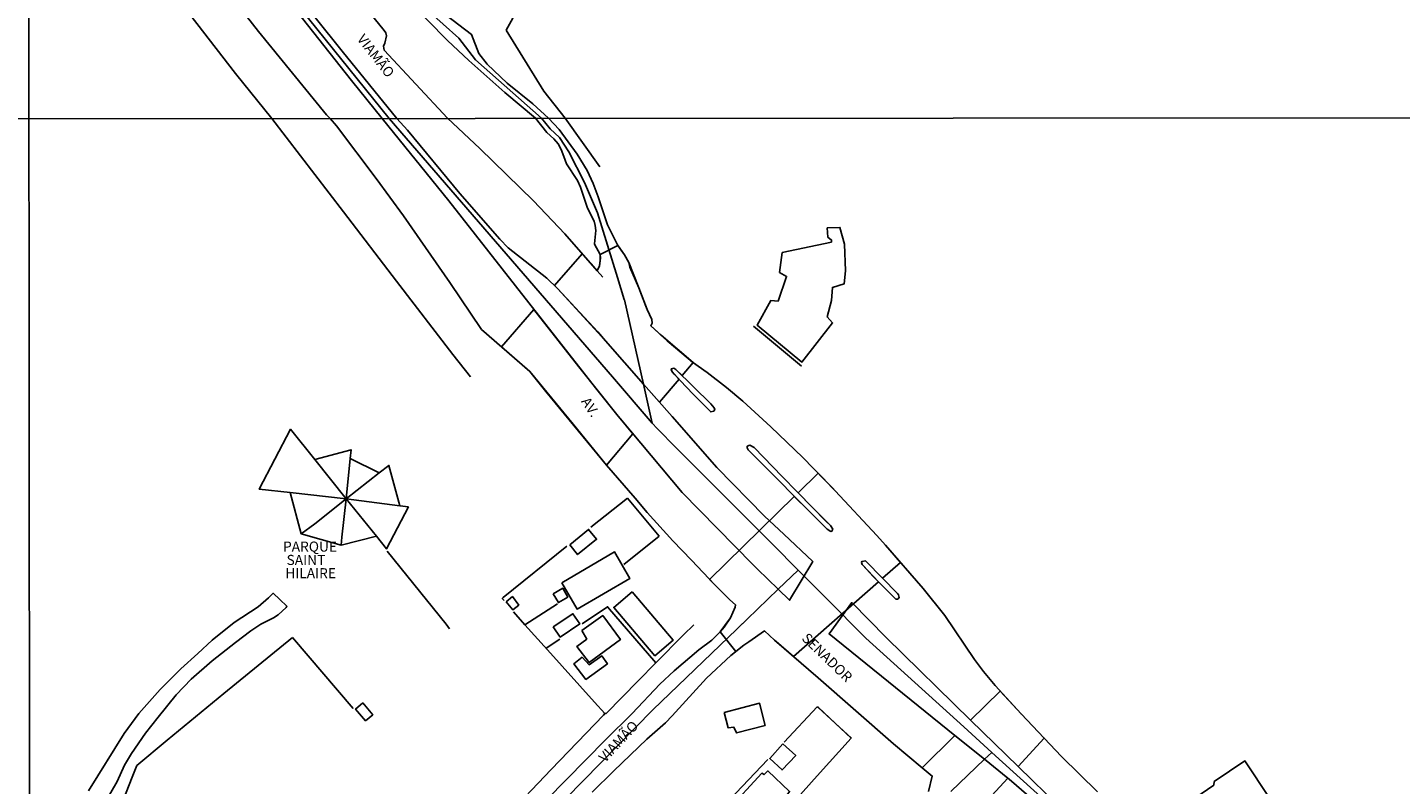
# Model space of a CAD drawing. Units: millimetres. Extents: x 190358 to 192776, y 1668748 to 1671532.
# Drawn here: x 190841 to 191182, y 1670247 to 1670434 of the extents above; entities that cross this region are included whole.
import ezdxf
from ezdxf.enums import TextEntityAlignment as Align

# ---------------------------------------------------------------- set-up
doc = ezdxf.new("R2010")
doc.units = ezdxf.units.MM
doc.header["$MEASUREMENT"] = 0
for name, color, linetype in [('IMAGEM', 7, 'Continuous'), ('V-CANTEIRO', 70, 'Continuous'), ('V-CRUZAMENTO', 1, 'Continuous'), ('V-EDIFICACAO', 7, 'Continuous'), ('V-EIXO_DE_LOGRADOURO', 3, 'Continuous'), ('V-LOTE', 1, 'Continuous'), ('V-NOME_DOS_LOGRADOUROS', 7, 'Continuous'), ('V-QUADRA', 5, 'Continuous'), ('V-TESTADA', 141, 'Continuous'), ('X-LIMITE_1000', 7, 'Continuous')]:
    doc.layers.add(name, color=color, linetype=linetype)
picture_1 = doc.add_image_def('image1.jpg', size_in_pixel=(4028, 4638))

msp = doc.modelspace()

# ---------------------------------------------------------------- linework, layer by layer
at = {"layer": 'V-CANTEIRO'}
for points in [[(190935.27, 1670441.24), (190945.1, 1670431.19), (190950.38, 1670426.17), (190959.31, 1670418.28), (190966.96, 1670411.87), (190969.74, 1670408.29), (190971.5, 1670406.74), (190972.56, 1670405.51), (190973.32, 1670404.1), (190973.98, 1670402.4), (190974.64, 1670400.53), (190977.32, 1670396.4), (190978.12, 1670394.77), (190979.86, 1670389.57), (190981.44, 1670386.34), (190981.74, 1670385.26), (190981.87, 1670383.98), (190981.54, 1670380.69), (190981.53, 1670380.58), (190982.93, 1670378.06), (190983.04, 1670377.18), (190982.78, 1670375.24), (190982.24, 1670374.03), (190974.23, 1670383.15), (190966.45, 1670391.4), (190953.08, 1670404.38), (190945.11, 1670411.85), (190929.35, 1670428.77), (190929.23, 1670429.77), (190929.56, 1670430.49), (190929.97, 1670432.33), (190929.76, 1670433.07), (190929.35, 1670433.67), (190857.9, 1670521.7)], [(190842.65, 1670520.73), (190921.24, 1670421.2), (190928.9, 1670411.84), (190945.42, 1670391.37), (190981.78, 1670344.98), (190987.42, 1670337.95), (190987.95, 1670337.32), (191003.35, 1670319.02), (191020.76, 1670301.25), (191022.02, 1670299.96), (191027.13, 1670295), (191029.97, 1670292.25), (191035.7, 1670301.87), (191028.52, 1670308.64), (191023.73, 1670313.15), (191011.9, 1670325.2), (191000.82, 1670337.82), (190993.72, 1670345.92), (190984.32, 1670356.62), (190982.36, 1670358.86), (190972.38, 1670369.64), (190969.73, 1670372.21), (190960.1, 1670379.71), (190958.11, 1670381.83), (190948.11, 1670393.21), (190935.12, 1670408.89), (190932.49, 1670411.84), (190918.92, 1670428.52), (190853.58, 1670510.03)], [(190983.67, 1670372.4), (190982.24, 1670374.03)], [(191105.45, 1670232.31), (191097, 1670240.88), (191086.68, 1670250.97), (191074.87, 1670262.51), (191053.91, 1670283), (191045.41, 1670291.68), (191039.77, 1670283.89), (191071, 1670258.7), (191078.32, 1670252.79), (191084.09, 1670248.14), (191084.47, 1670247.83), (191092.36, 1670240.97), (191111.22, 1670223.82), (191121.7, 1670213.18), (191156.09, 1670179.44), (191156.09, 1670179.44), (191172.54, 1670163.13), (191179.01, 1670156.71), (191202.57, 1670133.35)]]:
    msp.add_lwpolyline(points, dxfattribs=at)
for points in [[(191005.97, 1670343.52), (191001.35, 1670348.36), (191000.88, 1670348.83), (191000.6, 1670349.47), (191000.67, 1670349.71), (191001.28, 1670349.83), (191001.71, 1670349.54), (191010.41, 1670341.04), (191011.29, 1670340.04), (191011.42, 1670339.61), (191011.16, 1670339.15), (191010.42, 1670339.01)], [(191035.59, 1670315.37), (191038.98, 1670311.9), (191040.11, 1670310.79), (191040.69, 1670309.93), (191040.49, 1670309.41), (191040.17, 1670309.33), (191039.33, 1670309.91), (191034.68, 1670314.5), (191031.84, 1670317.31), (191026.36, 1670322.86), (191019.73, 1670329.56), (191019.47, 1670330.07), (191019.47, 1670330.48), (191020.08, 1670330.75), (191021.18, 1670330.2), (191028.17, 1670322.95)], [(191048.17, 1670300.99), (191050.7, 1670298.19), (191056.32, 1670292.54), (191056.8, 1670292.53), (191057.18, 1670292.92), (191057.03, 1670293.63), (191056.76, 1670293.96), (191049.05, 1670301.77), (191048.81, 1670302.01), (191047.91, 1670301.88), (191047.84, 1670301.59), (191048.01, 1670301.16)]]:
    msp.add_lwpolyline(points, close=True, dxfattribs=at)
at = {"layer": 'V-CRUZAMENTO'}
for points in [[(190998.12, 1670358.02), (190998.12, 1670358.02), (190995.52, 1670360.36), (190995.52, 1670360.36), (190995.9, 1670361.04), (190995.8, 1670361.93), (190994.63, 1670364.42), (190994.31, 1670365.25), (190994.31, 1670365.25), (190992.6, 1670369.76), (190990.09, 1670376.03), (190989.01, 1670377.95), (190987.36, 1670380.28), (190982.93, 1670378.06), (190982.98, 1670376.75), (190982.97, 1670376.69), (190982.97, 1670376.69), (190982.78, 1670375.24), (190982.24, 1670374.03), (190982.24, 1670374.03), (190980.73, 1670375.75), (190980.73, 1670375.75), (190978.54, 1670378.24), (190971.67, 1670370.33), (190972.38, 1670369.64), (190984.32, 1670356.62), (190993.72, 1670345.92), (190993.72, 1670345.92), (190997.7, 1670341.38), (191002.54, 1670347.11), (191000.88, 1670348.83), (191000.6, 1670349.47), (191000.67, 1670349.71), (191001.28, 1670349.83), (191001.71, 1670349.54), (191003.29, 1670348), (191006.03, 1670351.24), (190998.12, 1670358.01)], [(190984.55, 1670325.82), (190991.1, 1670333.57), (190987.95, 1670337.32), (190987.42, 1670337.95), (190977.68, 1670350.21), (190966.53, 1670364.43), (190958.47, 1670355.17), (190965.53, 1670349.03), (190976.24, 1670335.92)], [(191040.61, 1670320.15), (191040.61, 1670320.15), (191041.31, 1670319.44), (191051.6, 1670308.33), (191053.73, 1670305.9), (191057.46, 1670301.64), (191053.02, 1670297.75), (191048.81, 1670302.01), (191047.91, 1670301.88), (191047.84, 1670301.59), (191048.01, 1670301.16), (191048.17, 1670300.99), (191052.02, 1670296.87), (191030.91, 1670278.34), (191026.67, 1670282), (191026.25, 1670282.36), (191023.72, 1670284.65), (191019.84, 1670281.95), (191018.63, 1670281.11), (191016.62, 1670279.51), (191012.74, 1670284.39), (191014.84, 1670287.21), (191015.29, 1670287.9), (191016.44, 1670290.57), (191016.51, 1670291.16), (191015.16, 1670292.37), (191013.34, 1670294.18), (191010.13, 1670297.44), (191031.14, 1670318.02), (191034.68, 1670314.5), (191037.49, 1670311.73), (191039.33, 1670309.91), (191040.17, 1670309.33), (191040.49, 1670309.41), (191040.69, 1670309.93), (191040.11, 1670310.79), (191035.59, 1670315.37), (191032.09, 1670318.95), (191037.04, 1670323.8), (191040.61, 1670320.15)], [(191086.68, 1670250.97), (191093.16, 1670258.04), (191093.16, 1670258.04), (191087.42, 1670264.07), (191087.42, 1670264.07), (191082.2, 1670269.73), (191082.2, 1670269.73), (191074.87, 1670262.51), (191074.87, 1670262.51), (191086.68, 1670250.97)]]:
    msp.add_lwpolyline(points, close=True, dxfattribs=at)
msp.add_lwpolyline([(191076.11, 1670239.42), (191084.09, 1670248.14), (191084.09, 1670248.14), (191078.32, 1670252.79), (191078.32, 1670252.79), (191071, 1670258.7), (191071, 1670258.7), (191062.87, 1670250.69), (191062.87, 1670250.69), (191065.38, 1670248.61), (191065.38, 1670248.61), (191064.47, 1670244.77)], dxfattribs=at)
at = {"layer": 'V-EDIFICACAO'}
for points in [[(191028.13, 1670378.59), (191027.46, 1670373.63), (191029.24, 1670372.63), (191027.13, 1670366.51), (191025.32, 1670366.66), (191021.94, 1670360.49), (191033.02, 1670351.38), (191040.64, 1670361.09), (191039.27, 1670362.57), (191040.35, 1670366.68), (191040.58, 1670369.87), (191043.54, 1670370.79), (191043.87, 1670374.03), (191043.61, 1670380.6), (191042.48, 1670384.79), (191039.32, 1670384.65), (191039.47, 1670382.35), (191040.39, 1670381.65), (191040.35, 1670381.13), (191028.13, 1670378.59)], [(190935.43, 1670315.42), (190933.26, 1670315.71), (190930.54, 1670325.71), (190928.15, 1670323.85), (190920.92, 1670327.41), (190921.14, 1670329.61), (190912.15, 1670327.17), (190906.11, 1670334.68), (190898.38, 1670319.82), (190906.05, 1670318.98), (190908.81, 1670308.75), (190918.67, 1670305.9), (190927.43, 1670308.17), (190929.97, 1670305.01)], [(190975.4, 1670306.01), (190977.38, 1670303.59), (190982.09, 1670307.4), (190980.11, 1670309.84), (190975.4, 1670306.01)], [(190973.42, 1670296.56), (190977.23, 1670290.06), (190990.33, 1670297.66), (190986.53, 1670304.25), (190973.42, 1670296.56)], [(190959.63, 1670291.88), (190961.27, 1670289.9), (190962.78, 1670291.06), (190961.18, 1670293.17), (190959.63, 1670291.88)], [(190971.31, 1670293.88), (190972.59, 1670291.69), (190974.91, 1670293.04), (190973.7, 1670295.25), (190971.31, 1670293.88)], [(190990.87, 1670294.33), (190986.32, 1670290.47), (190996.55, 1670278.47), (191001.05, 1670282.32), (190990.87, 1670294.33)], [(190971.28, 1670285.68), (190973.05, 1670283.13), (190977.91, 1670286.39), (190976.22, 1670288.93), (190971.28, 1670285.68)], [(190978.39, 1670284.77), (190979.64, 1670282.62), (190977.19, 1670280.79), (190980.2, 1670276.78), (190988, 1670282.51), (190983.62, 1670288.45), (190978.39, 1670284.77)], [(190978.53, 1670278.14), (190976.45, 1670276.51), (190979.45, 1670272.6), (190984.77, 1670276.52), (190983.37, 1670278.46), (190980.26, 1670276.24), (190978.53, 1670278.14)], [(190924.04, 1670266.78), (190922.28, 1670265.26), (190924.74, 1670262.35), (190926.52, 1670263.83), (190924.04, 1670266.78)], [(191013.76, 1670264.44), (191014.73, 1670260.56), (191016.14, 1670260.75), (191016.76, 1670259.32), (191023.91, 1670261.18), (191022.51, 1670266.71), (191013.76, 1670264.44)], [(191028.33, 1670256.66), (191025.04, 1670253.02), (191028.11, 1670250.16), (191031.51, 1670253.71), (191028.33, 1670256.66)], [(191135.32, 1670247.31), (191135.28, 1670246.39), (191128.97, 1670242.1), (191135.56, 1670232.28), (191141.16, 1670235.99), (191140.69, 1670236.95), (191140.85, 1670237.32), (191149.17, 1670243.07), (191142.97, 1670252.38), (191135.32, 1670247.31)], [(191014.54, 1670240.1), (191022.15, 1670232.89), (191025.83, 1670236.72), (191024.85, 1670238.04), (191029.82, 1670243.18), (191029.35, 1670244.01), (191029.98, 1670244.83), (191024.61, 1670249.89), (191023.65, 1670249.01), (191023.09, 1670249.35), (191014.54, 1670240.1)]]:
    msp.add_lwpolyline(points, close=True, dxfattribs=at)
for points in [[(190912.15, 1670327.17), (190919.95, 1670317.46)], [(190920.92, 1670327.41), (190919.95, 1670317.46), (190918.86, 1670307.91), (190918.67, 1670305.9)], [(190908.81, 1670308.75), (190912.13, 1670311.25), (190919.95, 1670317.46), (190928.15, 1670323.85)], [(190906.05, 1670318.98), (190919.95, 1670317.46)], [(190927.43, 1670308.17), (190919.95, 1670317.46)], [(190933.26, 1670315.71), (190919.95, 1670317.46)]]:
    msp.add_lwpolyline(points, dxfattribs=at)
at = {"layer": 'V-EIXO_DE_LOGRADOURO'}
for points in [[(190930.64, 1670411.84), (190882.93, 1670470.94), (190859.13, 1670501.29), (190841.14, 1670524.54)], [(190968.38, 1670411.87), (190952.03, 1670426.39), (190947.87, 1670431.76), (190940.08, 1670438.68), (190931.33, 1670446.87), (190922.82, 1670455.24), (190915.09, 1670464.24), (190899.51, 1670481.32), (190896.58, 1670485.63)], [(190930.64, 1670411.84), (190985.99, 1670347.73)], [(190968.38, 1670411.87), (190970.58, 1670409.26), (190972.89, 1670407.11), (190975.21, 1670403.53), (190979.09, 1670395.94), (190982.31, 1670388.4), (190987.27, 1670372.36)], [(190987.27, 1670372.36), (190988.96, 1670366.89), (190988.98, 1670366.78)], [(190988.98, 1670366.78), (190993.72, 1670345.92)], [(190985.99, 1670347.73), (190995.91, 1670336.24)], [(190993.72, 1670345.92), (190995.91, 1670336.24)], [(190995.91, 1670336.24), (190997.11, 1670334.86), (191001.86, 1670330.09)], [(191001.86, 1670330.09), (191025.81, 1670306.06)], [(191025.81, 1670306.06), (191032.09, 1670299.76)], [(191027.13, 1670295), (191032.09, 1670299.76)], [(191032.09, 1670299.76), (191038.96, 1670292.86)], [(191016.84, 1670285.11), (191027.13, 1670295)], [(191038.96, 1670292.86), (191048.93, 1670282.86), (191073.18, 1670260.84)], [(191016.84, 1670285.11), (191019.92, 1670288.07)], [(190842.57, 1670063.13), (190864.38, 1670107.49), (190871.89, 1670121.89), (190886.2, 1670148.26), (190897.87, 1670164.49), (190915.12, 1670181.73), (190943.43, 1670210.73), (190970.12, 1670238.72), (190996, 1670265.09), (191016.84, 1670285.11)], [(191073.18, 1670260.84), (191080.14, 1670254.52)], [(191069.96, 1670244.82), (191078.32, 1670252.79)], [(191078.32, 1670252.79), (191080.14, 1670254.52)], [(191080.14, 1670254.52), (191085.49, 1670249.67)], [(191085.49, 1670249.67), (191104.27, 1670232.62), (191108.48, 1670228.64)]]:
    msp.add_lwpolyline(points, dxfattribs=at)
at = {"layer": 'V-LOTE'}
for points in [[(190959.68, 1670433.75), (190969.38, 1670451.41), (190989.02, 1670486.49), (190999.07, 1670503.98), (191009.36, 1670521.41), (191019.24, 1670538.84), (191022.27, 1670544.61)], [(190841.17, 1670488.22), (190843.79, 1670485.65), (190854.08, 1670471.98), (190867.05, 1670455.88), (190892.45, 1670422.99), (190901.49, 1670411.82)], [(190974.25, 1670411.88), (190969.02, 1670418.57), (190959.68, 1670433.75)], [(190982.92, 1670399.83), (190974.25, 1670411.88)], [(190901.49, 1670411.82), (190919.27, 1670388.64)], [(190919.27, 1670388.64), (190932.41, 1670371.44)], [(190932.41, 1670371.44), (190946.42, 1670353.24)], [(190946.42, 1670353.24), (190950.77, 1670347.7)], [(190989.79, 1670317.58), (190980.61, 1670310.43)], [(190989.79, 1670317.58), (190997.64, 1670308.14)], [(190997.64, 1670308.14), (190988.83, 1670301.1)], [(190930.15, 1670304.46), (190944.73, 1670286.35)], [(190974.71, 1670305.69), (190958.92, 1670292.94), (190958.69, 1670292.69), (190959.14, 1670292.18)], [(190964.29, 1670286.2), (190961.45, 1670289.38)], [(190964.29, 1670286.2), (190972.35, 1670291.34)], [(190978.46, 1670286.43), (190984.82, 1670290.64), (190996.78, 1670276.7)], [(190944.73, 1670286.35), (190945.62, 1670285.17)], [(190969.9, 1670279.93), (190964.29, 1670286.2)], [(191006.23, 1670286.12), (191003.61, 1670283.65)], [(190901.25, 1670278.67), (190906.61, 1670283.05)], [(190906.61, 1670283.05), (190921.71, 1670265.39)], [(190969.54, 1670280.35), (190972.94, 1670282.58)], [(191003.61, 1670283.65), (190996.78, 1670276.7)], [(190981.6, 1670266.99), (190969.9, 1670279.93)], [(190889.62, 1670269.16), (190901.25, 1670278.67)], [(190996.78, 1670276.7), (190992.42, 1670272.26)], [(190992.42, 1670272.26), (190984.44, 1670264.16)], [(190875.54, 1670257.53), (190889.62, 1670269.16)], [(190984.16, 1670264.16), (190981.6, 1670266.99)], [(191028.61, 1670257.06), (191036.85, 1670265.78)], [(191036.94, 1670265.76), (191041.39, 1670261.64)], [(190983.8, 1670263.75), (190970.78, 1670250.23)], [(190984.16, 1670264.16), (190983.8, 1670263.75)], [(190984.44, 1670264.16), (190984.16, 1670264.16)], [(191041.39, 1670261.64), (191045.22, 1670258.02), (191036.84, 1670248.68)], [(190866.84, 1670248.38), (190867.96, 1670251.25), (190875.54, 1670257.53)], [(191013.53, 1670241.09), (191024.6, 1670252.75)], [(190860.11, 1670231.27), (190866.84, 1670248.38)], [(190970.78, 1670250.23), (190959.48, 1670238.39)], [(191036.84, 1670248.68), (191026.37, 1670236.99)]]:
    msp.add_lwpolyline(points, dxfattribs=at)
at = {"layer": 'V-QUADRA'}
for points in [[(190969.68, 1670242.73), (190984.39, 1670257.7), (190990.92, 1670264.19), (190997.81, 1670271.46), (191001.32, 1670274.78), (191007.47, 1670279.97), (191010.67, 1670282.36), (191012.74, 1670284.39), (191013.76, 1670285.58), (191015.29, 1670287.9), (191016.44, 1670290.57), (191016.51, 1670291.16), (191015.16, 1670292.37), (191013.34, 1670294.18), (191011.43, 1670296.07), (191005.61, 1670302.2), (191001.02, 1670307.02), (190994.67, 1670314.07), (190991.67, 1670317.56), (190984.55, 1670325.82), (190969.52, 1670344.08), (190965.53, 1670349.03), (190953.54, 1670359.46), (190945.69, 1670371.13), (190939.65, 1670379.8), (190934.2, 1670387.62), (190927.36, 1670396.92), (190917.55, 1670410), (190916, 1670411.83), (190915.08, 1670412.74), (190898.22, 1670433.41), (190842.99, 1670503.94)], [(190944.76, 1670437.47), (190951.02, 1670432.65), (190952.89, 1670427.95), (190954.89, 1670425.25), (190959.86, 1670420.6), (190966.29, 1670415.41), (190970.14, 1670411.87), (190972.82, 1670409.04), (190977.3, 1670402.98), (190979.7, 1670398.92), (190981.2, 1670395.67), (190982.51, 1670392.35), (190984.77, 1670385.45), (190987.29, 1670380.42), (190989.01, 1670377.95), (190990.09, 1670376.03), (190990.36, 1670374.92), (190992.6, 1670369.76), (190994.63, 1670364.42), (190995.8, 1670361.93), (190995.9, 1670361.04), (190995.52, 1670360.36), (190999.62, 1670356.66), (191005.88, 1670351.37), (191009.52, 1670348.79), (191014.33, 1670345.05), (191018.37, 1670341.64), (191025.35, 1670335.32), (191033.23, 1670327.69), (191041.31, 1670319.44), (191051.6, 1670308.33), (191053.73, 1670305.9), (191063.11, 1670295.21), (191068.5, 1670288.44), (191075.88, 1670277.59), (191078.08, 1670274.6), (191080.95, 1670271.09), (191087.42, 1670264.07), (191097.46, 1670253.52), (191106.38, 1670244.69)], [(190856.01, 1670244.96), (190864.86, 1670259.22), (190868.46, 1670264.15), (190873.77, 1670270.12), (190878.89, 1670275.23), (190883.09, 1670279.07), (190886.68, 1670282.38), (190892.17, 1670286.72), (190898.11, 1670290.64), (190900.7, 1670292.83), (190901.82, 1670294), (190903.51, 1670292.41), (190905.24, 1670290.78), (190905.05, 1670290.5), (190903.06, 1670288.6), (190901.91, 1670287.86), (190898.76, 1670286.29), (190896.32, 1670284.68), (190892.46, 1670281.8), (190886.65, 1670277.22), (190881.49, 1670272.64), (190877.79, 1670268.78), (190873.26, 1670263.23), (190870.14, 1670259.24), (190866.71, 1670254.27), (190864.97, 1670251.32), (190863.08, 1670247.26), (190860.27, 1670242.44)], [(191064.47, 1670244.77), (191065.38, 1670248.61), (191062.87, 1670250.69), (191055.74, 1670256.6), (191037.08, 1670273.02), (191026.25, 1670282.36), (191023.72, 1670284.65), (191019.84, 1670281.95), (191018.63, 1670281.11), (191015.42, 1670278.56), (191009.32, 1670272.96), (191000.81, 1670263.56), (190999.15, 1670261.82), (190994.55, 1670257.81), (190986.36, 1670249.95), (190981.01, 1670244.62)]]:
    msp.add_lwpolyline(points, dxfattribs=at)
at = {"layer": 'V-TESTADA'}
for points in [[(190841.17, 1670488.22), (190843.79, 1670485.65), (190854.08, 1670471.98), (190867.05, 1670455.88), (190892.45, 1670422.99), (190901.49, 1670411.82)], [(190974.25, 1670411.88), (190969.02, 1670418.57), (190959.68, 1670433.75)], [(190982.92, 1670399.83), (190974.25, 1670411.88)], [(190901.49, 1670411.82), (190919.27, 1670388.64)], [(190919.27, 1670388.64), (190932.41, 1670371.44)], [(190932.41, 1670371.44), (190946.42, 1670353.24)], [(191021, 1670360.26), (191032.9, 1670350.34)], [(190946.42, 1670353.24), (190950.77, 1670347.7)], [(190989.79, 1670317.58), (190997.64, 1670308.14)], [(191006.23, 1670286.12), (191003.61, 1670283.65)], [(190901.25, 1670278.67), (190906.61, 1670283.05)], [(191003.61, 1670283.65), (190996.78, 1670276.7)], [(190889.62, 1670269.16), (190901.25, 1670278.67)], [(190996.78, 1670276.7), (190992.42, 1670272.26)], [(190992.42, 1670272.26), (190984.44, 1670264.16)], [(190875.54, 1670257.53), (190889.62, 1670269.16)], [(191036.85, 1670265.78), (191036.94, 1670265.76)], [(191036.94, 1670265.76), (191037.08, 1670265.73), (191041.39, 1670261.64)], [(190983.8, 1670263.75), (190970.78, 1670250.23)], [(190984.16, 1670264.16), (190983.8, 1670263.75)], [(190984.44, 1670264.16), (190984.16, 1670264.16)], [(191041.39, 1670261.64), (191045.33, 1670258.06)], [(190866.84, 1670248.38), (190867.96, 1670251.25), (190875.54, 1670257.53)], [(190860.11, 1670231.27), (190866.84, 1670248.38)], [(190970.78, 1670250.23), (190959.48, 1670238.39)]]:
    msp.add_lwpolyline(points, dxfattribs=at)
at = {"layer": 'X-LIMITE_1000'}
for p, q in [((190842.61, 1668748.88), (190840.31, 1671520.29)), ((192769.39, 1670413.21), (190359.19, 1670411.36))]:
    msp.add_line(p, q, dxfattribs=at)

# ---------------------------------------------------------------- texts
at = {"layer": 'V-NOME_DOS_LOGRADOUROS'}
for s, rotation, p in [('VIAMÃO', 308, (190921.88, 1670431)), ('AV.', 304, (190977.47, 1670341.14)), ('SENADOR', 316, (191032.27, 1670282.03)), ('VIAMÃO', 47, (190984.76, 1670251.3))]:
    msp.add_text(s, height=2.5, rotation=rotation, dxfattribs=at).set_placement(p, align=Align.BOTTOM_LEFT)
for s, p in [('PARQUE', (190904.27, 1670303.55)), ('SAINT', (190905.15, 1670300.24)), ('HILAIRE', (190904.82, 1670296.94))]:
    msp.add_text(s, height=2.5, dxfattribs=at).set_placement(p, align=Align.BOTTOM_LEFT)

# ---------------------------------------------------------------- referenced raster images: frames only (the image files are external)
at = {"layer": 'IMAGEM'}
image = msp.add_image(picture_1, insert=(190358.22, 1668748.32), size_in_units=(2417.56, 2783.68), dxfattribs=at)
image.dxf.flags = 7

doc.saveas('drawing.dxf')
